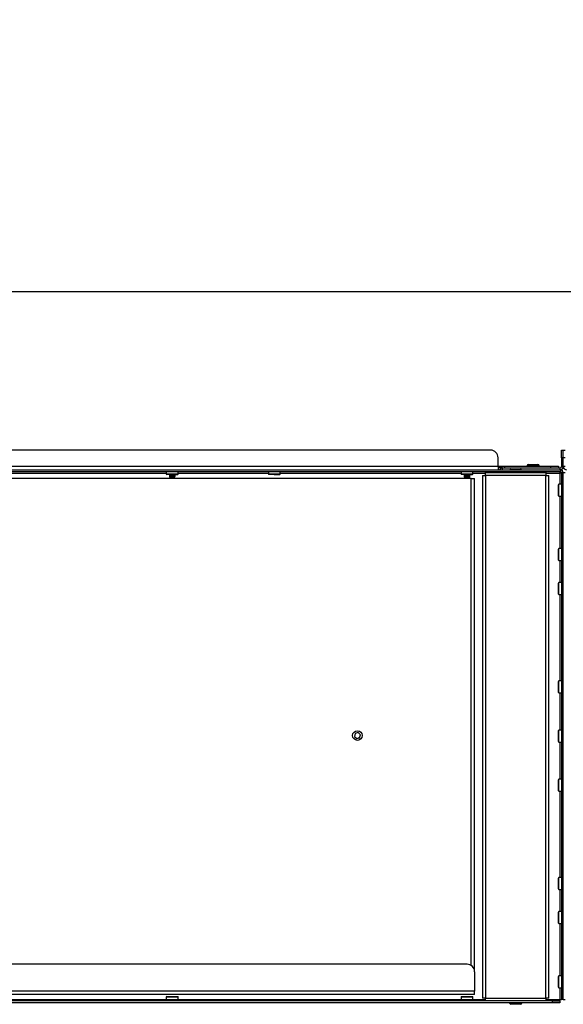
# Model space of a CAD drawing. Units: millimetres. Extents: x 0 to 420, y 0 to 297.
# Drawn here: x 133 to 151, y 205 to 237 of the extents above; entities that cross this region are included whole.
import ezdxf

# ---------------------------------------------------------------- set-up
doc = ezdxf.new("R2010")
doc.units = ezdxf.units.MM
doc.layers.add('DIMENSIONS', color=7, linetype='Continuous')
doc.styles.add('SLDTEXTSTYLE0', font='TXT', dxfattribs={"width": 0.7})
doc.dimstyles.new('SLDDIMSTYLE0', dxfattribs={"dimtxt": 3.694289, "dimasz": 3.556, "dimexe": 0, "dimexo": 0.0625, "dimgap": 0.923572, "dimtad": 1, "dimdec": 0, "dimlfac": 20, "dimrnd": 1e-09, "dimzin": 12, "dimdsep": 46, "dimtxsty": 'SLDTEXTSTYLE0', "dimblk1": 'CLOSED', "dimblk2": 'CLOSED', "dimsah": 1, "dimcen": 0.09, "dimadec": 0, "dimazin": 3, "dimtfac": 1, "dimtdec": 0, "dimtofl": 0, "dimtmove": 0, "dimatfit": 3, "dimldrblk": 'CLOSED', "dimfxl": 0, "dimfrac": 2, "dimtolj": 1, "dimtzin": 12, "dimarcsym": 0})

# ---------------------------------------------------------------- blocks, each defined once
blk = doc.blocks.new('_CLOSED')
at = {"color": 0, "linetype": 'ByBlock', "lineweight": -2}
for p, q in [((-1, 0.166667), (0, 0)), ((-1, 0.166667), (-1, -0.166667)), ((0, 0), (-1, -0.166667)), ((0, 0), (-1, 0))]:
    blk.add_line(p, q, dxfattribs=at)
blk = doc.blocks.new('_D_5')
at = {"layer": 'DIMENSIONS'}
for p, q in [((98.117, 237.442), (97.227, 237.442)), ((97.227, 237.442), (97.227, 232.926)), ((107.818, 237.442), (108.707, 237.442)), ((108.707, 237.442), (108.707, 232.926)), ((97.227, 232.926), (98.117, 232.926)), ((108.707, 232.926), (107.818, 232.926)), ((37.335, 223.468), (37.335, 229.452)), ((173.975, 223.468), (173.975, 229.452)), ((37.335, 228.452), (173.975, 228.452))]:
    blk.add_line(p, q, dxfattribs=at)
at = {"layer": 'DIMENSIONS', "xscale": 3.556, "yscale": 3.556, "rotation": 180.0000000000004}
blk.add_blockref('_CLOSED', (37.335, 228.452, -11.72), dxfattribs=at)
at = {"layer": 'DIMENSIONS', "xscale": 3.556, "yscale": 3.556}
blk.add_blockref('_CLOSED', (173.975, 228.452, -11.72), dxfattribs=at)
at = {"layer": 'DIMENSIONS', "char_height": 2.9104, "attachment_point": 1, "style": 'SLDTEXTSTYLE0'}
for s, insert in [('107.6', (98.117, 236.677)), ('2733', (98.655, 232.204))]:
    blk.add_mtext(s, dxfattribs=dict(at, insert=insert))

msp = doc.modelspace()

# ---------------------------------------------------------------- linework, layer by layer
at = {"color": 7, "linetype": 'Continuous', "lineweight": 25}
for p, q in [((148.549, 223.213), (39.74, 223.213)), ((148.799, 222.673), (148.799, 222.963)), ((150.895, 222.963), (150.895, 223.213)), ((150.895, 223.213), (150.955, 223.213)), ((150.955, 222.963), (150.895, 222.963)), ((150.895, 222.963), (150.895, 222.673)), ((150.955, 223.213), (151.015, 223.213)), ((150.955, 222.963), (150.955, 223.213)), ((150.955, 222.673), (150.955, 222.963)), ((151.015, 222.963), (150.955, 222.963)), ((148.799, 222.673), (39.49, 222.673)), ((148.799, 222.683), (149.009, 222.683)), ((148.799, 222.673), (148.799, 222.563)), ((149.009, 222.683), (149.009, 222.623)), ((149.009, 222.683), (150.545, 222.683)), ((149.755, 222.693), (149.755, 222.683)), ((149.795, 222.733), (150.115, 222.733)), ((150.155, 222.683), (150.155, 222.693)), ((150.545, 222.623), (150.545, 222.683)), ((150.545, 222.683), (150.795, 222.683)), ((150.795, 222.683), (150.795, 222.623)), ((150.895, 222.673), (150.955, 222.673)), ((151.015, 222.673), (150.955, 222.673)), ((37.43, 222.563), (150.859, 222.563)), ((37.43, 222.503), (150.859, 222.503)), ((137.822, 222.503), (137.822, 222.42)), ((137.822, 222.42), (137.839, 222.403)), ((138.019, 222.42), (137.822, 222.42)), ((138.019, 222.403), (137.839, 222.403)), ((137.929, 222.403), (137.919, 222.398)), ((137.919, 222.398), (137.934, 222.39)), ((137.919, 222.398), (138.103, 222.398)), ((137.934, 222.39), (137.919, 222.383)), ((137.919, 222.383), (137.934, 222.375)), ((137.919, 222.383), (138.103, 222.383)), ((137.934, 222.375), (137.919, 222.368)), ((137.919, 222.368), (137.934, 222.36)), ((137.919, 222.368), (138.103, 222.368)), ((137.934, 222.36), (137.919, 222.353)), ((137.919, 222.353), (137.934, 222.345)), ((137.919, 222.353), (138.103, 222.353)), ((137.934, 222.345), (137.919, 222.338)), ((137.919, 222.338), (137.934, 222.33)), ((137.919, 222.338), (138.103, 222.338)), ((137.934, 222.33), (137.929, 222.328)), ((137.929, 222.328), (137.934, 222.323)), ((137.929, 222.328), (138.109, 222.328)), ((137.934, 222.39), (138.09, 222.39)), ((137.934, 222.375), (138.09, 222.375)), ((137.934, 222.36), (138.09, 222.36)), ((137.934, 222.345), (138.09, 222.345)), ((137.934, 222.33), (138.09, 222.33)), ((138.104, 222.323), (137.934, 222.323)), ((138.217, 222.42), (138.019, 222.42)), ((138.019, 222.403), (138.199, 222.403)), ((138.09, 222.39), (138.104, 222.39)), ((138.09, 222.375), (138.104, 222.375)), ((138.09, 222.36), (138.104, 222.36)), ((138.09, 222.345), (138.104, 222.345)), ((138.09, 222.33), (138.104, 222.33)), ((138.103, 222.398), (138.119, 222.398)), ((138.103, 222.383), (138.119, 222.383)), ((138.103, 222.368), (138.119, 222.368)), ((138.103, 222.353), (138.119, 222.353)), ((138.103, 222.338), (138.119, 222.338)), ((138.104, 222.39), (138.119, 222.398)), ((138.119, 222.383), (138.104, 222.39)), ((138.104, 222.375), (138.119, 222.383)), ((138.119, 222.368), (138.104, 222.375)), ((138.104, 222.36), (138.119, 222.368)), ((138.119, 222.353), (138.104, 222.36)), ((138.104, 222.345), (138.119, 222.353)), ((138.119, 222.338), (138.104, 222.345)), ((138.104, 222.33), (138.119, 222.338)), ((138.109, 222.328), (138.104, 222.33)), ((138.104, 222.323), (138.109, 222.328)), ((138.119, 222.398), (138.109, 222.403)), ((138.199, 222.403), (138.217, 222.42)), ((138.217, 222.42), (138.217, 222.503)), ((141.197, 222.503), (141.197, 222.42)), ((141.197, 222.42), (141.214, 222.403)), ((141.394, 222.42), (141.197, 222.42)), ((141.394, 222.403), (141.214, 222.403)), ((141.592, 222.42), (141.394, 222.42)), ((141.394, 222.403), (141.574, 222.403)), ((141.574, 222.403), (141.592, 222.42)), ((141.592, 222.42), (141.592, 222.503)), ((147.572, 222.503), (147.572, 222.42)), ((147.572, 222.42), (147.589, 222.403)), ((147.769, 222.42), (147.572, 222.42)), ((147.769, 222.403), (147.589, 222.403)), ((147.679, 222.403), (147.669, 222.398)), ((147.669, 222.398), (147.684, 222.39)), ((147.669, 222.398), (147.853, 222.398)), ((147.684, 222.39), (147.669, 222.383)), ((147.669, 222.383), (147.684, 222.375)), ((147.669, 222.383), (147.853, 222.383)), ((147.684, 222.375), (147.669, 222.368)), ((147.669, 222.368), (147.684, 222.36)), ((147.669, 222.368), (147.853, 222.368)), ((147.684, 222.36), (147.669, 222.353)), ((147.669, 222.353), (147.684, 222.345)), ((147.669, 222.353), (147.853, 222.353)), ((147.684, 222.345), (147.669, 222.338)), ((147.669, 222.338), (147.684, 222.33)), ((147.669, 222.338), (147.853, 222.338)), ((147.684, 222.33), (147.679, 222.328)), ((147.679, 222.328), (147.684, 222.323)), ((147.679, 222.328), (147.859, 222.328)), ((147.684, 222.39), (147.84, 222.39)), ((147.684, 222.375), (147.84, 222.375)), ((147.684, 222.36), (147.84, 222.36)), ((147.684, 222.345), (147.84, 222.345)), ((147.684, 222.33), (147.84, 222.33)), ((147.854, 222.323), (147.684, 222.323)), ((147.967, 222.42), (147.769, 222.42)), ((147.769, 222.403), (147.949, 222.403)), ((147.84, 222.39), (147.854, 222.39)), ((147.84, 222.375), (147.854, 222.375)), ((147.84, 222.36), (147.854, 222.36)), ((147.84, 222.345), (147.854, 222.345)), ((147.84, 222.33), (147.854, 222.33)), ((147.853, 222.398), (147.869, 222.398)), ((147.853, 222.383), (147.869, 222.383)), ((147.853, 222.368), (147.869, 222.368)), ((147.853, 222.353), (147.869, 222.353)), ((147.853, 222.338), (147.869, 222.338)), ((147.854, 222.39), (147.869, 222.398)), ((147.869, 222.383), (147.854, 222.39)), ((147.854, 222.375), (147.869, 222.383)), ((147.869, 222.368), (147.854, 222.375)), ((147.854, 222.36), (147.869, 222.368)), ((147.869, 222.353), (147.854, 222.36)), ((147.854, 222.345), (147.869, 222.353)), ((147.869, 222.338), (147.854, 222.345)), ((147.854, 222.33), (147.869, 222.338)), ((147.859, 222.328), (147.854, 222.33)), ((147.854, 222.323), (147.859, 222.328)), ((147.869, 222.398), (147.859, 222.403)), ((147.949, 222.403), (147.967, 222.42)), ((147.967, 222.42), (147.967, 222.503)), ((148.285, 222.373), (148.285, 205.098)), ((148.285, 222.373), (148.38, 222.373)), ((148.38, 222.468), (150.38, 222.468)), ((148.38, 222.373), (148.38, 222.468)), ((148.38, 222.373), (148.38, 205.098)), ((150.38, 222.373), (148.38, 222.373)), ((148.945, 222.623), (148.799, 222.623)), ((148.945, 222.563), (148.945, 222.623)), ((148.945, 222.623), (150.845, 222.623)), ((149.22, 222.578), (149.54, 222.578)), ((149.29, 222.503), (149.28, 222.498)), ((149.28, 222.498), (149.295, 222.49)), ((149.28, 222.498), (149.48, 222.498)), ((149.295, 222.49), (149.28, 222.483)), ((149.28, 222.483), (149.295, 222.475)), ((149.28, 222.483), (149.48, 222.483)), ((149.295, 222.475), (149.28, 222.468)), ((149.295, 222.49), (149.465, 222.49)), ((149.295, 222.475), (149.465, 222.475)), ((149.465, 222.49), (149.48, 222.498)), ((149.48, 222.483), (149.465, 222.49)), ((149.465, 222.475), (149.48, 222.483)), ((149.48, 222.468), (149.465, 222.475)), ((149.48, 222.498), (149.47, 222.503)), ((150.38, 222.468), (150.38, 222.373)), ((150.38, 205.098), (150.38, 222.373)), ((150.38, 222.373), (150.475, 222.373)), ((150.475, 205.098), (150.475, 222.373)), ((150.845, 222.623), (150.845, 222.563)), ((150.859, 222.563), (150.859, 222.503)), ((150.859, 222.456), (150.859, 222.503)), ((150.895, 222.468), (150.895, 205.053)), ((150.955, 222.468), (150.895, 222.468)), ((150.955, 205.053), (150.955, 222.468)), ((150.955, 222.468), (151.015, 222.468)), ((147.91, 222.278), (40.38, 222.278)), ((147.91, 222.278), (148.02, 222.278)), ((148.02, 205.968), (148.02, 222.278)), ((150.812, 222.083), (150.795, 222.065)), ((150.795, 221.705), (150.795, 222.065)), ((150.895, 222.083), (150.812, 222.083)), ((150.812, 221.688), (150.812, 222.083)), ((150.795, 221.705), (150.812, 221.688)), ((150.812, 221.688), (150.895, 221.688)), ((150.812, 219.958), (150.795, 219.94)), ((150.795, 219.58), (150.795, 219.94)), ((150.895, 219.958), (150.812, 219.958)), ((150.812, 219.563), (150.812, 219.958)), ((150.795, 219.58), (150.812, 219.563)), ((150.812, 219.563), (150.895, 219.563)), ((150.812, 218.833), (150.795, 218.815)), ((150.795, 218.455), (150.795, 218.815)), ((150.895, 218.833), (150.812, 218.833)), ((150.812, 218.438), (150.812, 218.833)), ((150.795, 218.455), (150.812, 218.438)), ((150.812, 218.438), (150.895, 218.438)), ((150.812, 215.583), (150.795, 215.565)), ((150.795, 215.205), (150.795, 215.565)), ((150.895, 215.583), (150.812, 215.583)), ((150.812, 215.188), (150.812, 215.583)), ((150.795, 215.205), (150.812, 215.188)), ((150.812, 215.188), (150.895, 215.188)), ((144.073, 213.849), (144.047, 213.751)), ((144.17, 213.876), (144.073, 213.849)), ((144.17, 213.875), (144.073, 213.848)), ((144.073, 213.848), (144.073, 213.849)), ((144.17, 213.875), (144.17, 213.876)), ((144.242, 213.805), (144.17, 213.876)), ((144.241, 213.805), (144.17, 213.875)), ((150.812, 213.958), (150.795, 213.94)), ((150.795, 213.58), (150.795, 213.94)), ((150.895, 213.958), (150.812, 213.958)), ((150.812, 213.563), (150.812, 213.958)), ((144.048, 213.751), (144.047, 213.751)), ((144.047, 213.751), (144.119, 213.68)), ((144.073, 213.848), (144.048, 213.751)), ((144.048, 213.751), (144.119, 213.681)), ((144.119, 213.681), (144.216, 213.708)), ((144.119, 213.68), (144.217, 213.707)), ((144.119, 213.681), (144.119, 213.68)), ((144.216, 213.708), (144.241, 213.805)), ((144.216, 213.708), (144.217, 213.707)), ((144.217, 213.707), (144.242, 213.805)), ((144.241, 213.805), (144.242, 213.805)), ((150.795, 213.58), (150.812, 213.563)), ((150.812, 213.563), (150.895, 213.563)), ((150.812, 212.333), (150.795, 212.315)), ((150.795, 211.955), (150.795, 212.315)), ((150.895, 212.333), (150.812, 212.333)), ((150.812, 211.938), (150.812, 212.333)), ((150.795, 211.955), (150.812, 211.938)), ((150.812, 211.938), (150.895, 211.938)), ((150.812, 209.083), (150.795, 209.065)), ((150.795, 208.705), (150.795, 209.065)), ((150.895, 209.083), (150.812, 209.083)), ((150.812, 208.688), (150.812, 209.083)), ((150.795, 208.705), (150.812, 208.688)), ((150.812, 208.688), (150.895, 208.688)), ((150.812, 207.958), (150.795, 207.94)), ((150.795, 207.58), (150.795, 207.94)), ((150.895, 207.958), (150.812, 207.958)), ((150.812, 207.563), (150.812, 207.958)), ((150.795, 207.58), (150.812, 207.563)), ((150.812, 207.563), (150.895, 207.563)), ((147.77, 206.218), (40.52, 206.218)), ((148.02, 205.968), (148.02, 205.328)), ((150.812, 205.833), (150.795, 205.815)), ((150.795, 205.455), (150.795, 205.815)), ((150.895, 205.833), (150.812, 205.833)), ((150.812, 205.438), (150.812, 205.833)), ((150.795, 205.455), (150.812, 205.438)), ((150.812, 205.438), (150.895, 205.438)), ((148.02, 205.328), (40.27, 205.328)), ((148.02, 205.218), (40.27, 205.218)), ((137.839, 205.153), (137.822, 205.135)), ((137.822, 205.135), (137.822, 205.053)), ((137.822, 205.135), (138.217, 205.135)), ((137.839, 205.153), (138.199, 205.153)), ((138.217, 205.135), (138.199, 205.153)), ((138.217, 205.053), (138.217, 205.135)), ((147.589, 205.153), (147.572, 205.135)), ((147.572, 205.135), (147.572, 205.053)), ((147.572, 205.135), (147.967, 205.135)), ((147.589, 205.153), (147.949, 205.153)), ((147.967, 205.135), (147.949, 205.153)), ((147.967, 205.053), (147.967, 205.135)), ((148.02, 205.218), (148.02, 205.328)), ((148.38, 205.098), (148.285, 205.098)), ((148.38, 205.098), (150.38, 205.098)), ((148.38, 205.003), (148.38, 205.098)), ((150.475, 205.098), (150.38, 205.098)), ((150.38, 205.098), (150.38, 205.003)), ((150.595, 205.003), (37.695, 205.003)), ((150.595, 204.943), (37.695, 204.943)), ((137.822, 205.053), (138.217, 205.053)), ((137.834, 205.038), (137.834, 205.053)), ((137.852, 205.038), (137.834, 205.038)), ((137.852, 205.038), (137.852, 205.053)), ((137.883, 205.038), (137.852, 205.038)), ((137.883, 205.038), (137.883, 205.053)), ((137.886, 205.038), (137.883, 205.038)), ((137.893, 205.038), (137.885, 205.023)), ((137.885, 205.023), (137.885, 205.015)), ((138.154, 205.023), (137.885, 205.023)), ((138.154, 205.015), (137.885, 205.015)), ((137.886, 205.038), (137.886, 205.053)), ((137.92, 205.038), (137.886, 205.038)), ((137.92, 205.038), (137.92, 205.053)), ((137.934, 205.038), (137.92, 205.038)), ((137.934, 205.038), (137.934, 205.053)), ((137.967, 205.038), (137.934, 205.038)), ((137.967, 205.038), (137.967, 205.053)), ((137.99, 205.038), (137.967, 205.038)), ((137.99, 205.038), (137.99, 205.053)), ((138.019, 205.038), (137.99, 205.038)), ((138.019, 205.053), (138.019, 205.038)), ((138.048, 205.038), (138.019, 205.038)), ((138.048, 205.038), (138.048, 205.053)), ((138.071, 205.038), (138.048, 205.038)), ((138.071, 205.038), (138.071, 205.053)), ((138.104, 205.038), (138.071, 205.038)), ((138.104, 205.038), (138.104, 205.053)), ((138.118, 205.038), (138.104, 205.038)), ((138.118, 205.038), (138.118, 205.053)), ((138.152, 205.038), (138.118, 205.038)), ((138.154, 205.023), (138.145, 205.038)), ((138.152, 205.038), (138.152, 205.053)), ((138.155, 205.038), (138.152, 205.038)), ((138.154, 205.015), (138.154, 205.023)), ((138.155, 205.038), (138.155, 205.053)), ((138.186, 205.038), (138.155, 205.038)), ((138.186, 205.038), (138.186, 205.053)), ((138.204, 205.038), (138.186, 205.038)), ((138.204, 205.038), (138.204, 205.053)), ((138.205, 205.038), (138.204, 205.038)), ((138.205, 205.038), (138.205, 205.053)), ((147.572, 205.053), (147.967, 205.053)), ((147.584, 205.038), (147.584, 205.053)), ((147.602, 205.038), (147.584, 205.038)), ((147.602, 205.038), (147.602, 205.053)), ((147.633, 205.038), (147.602, 205.038)), ((147.633, 205.038), (147.633, 205.053)), ((147.636, 205.038), (147.633, 205.038)), ((147.643, 205.038), (147.635, 205.023)), ((147.635, 205.023), (147.635, 205.015)), ((147.904, 205.023), (147.635, 205.023)), ((147.904, 205.015), (147.635, 205.015)), ((147.636, 205.038), (147.636, 205.053)), ((147.67, 205.038), (147.636, 205.038)), ((147.67, 205.038), (147.67, 205.053)), ((147.684, 205.038), (147.67, 205.038)), ((147.684, 205.038), (147.684, 205.053)), ((147.717, 205.038), (147.684, 205.038)), ((147.717, 205.038), (147.717, 205.053)), ((147.74, 205.038), (147.717, 205.038)), ((147.74, 205.038), (147.74, 205.053)), ((147.769, 205.038), (147.74, 205.038)), ((147.769, 205.053), (147.769, 205.038)), ((147.798, 205.038), (147.769, 205.038)), ((147.798, 205.038), (147.798, 205.053)), ((147.821, 205.038), (147.798, 205.038)), ((147.821, 205.038), (147.821, 205.053)), ((147.854, 205.038), (147.821, 205.038)), ((147.854, 205.038), (147.854, 205.053)), ((147.868, 205.038), (147.854, 205.038)), ((147.868, 205.038), (147.868, 205.053)), ((147.902, 205.038), (147.868, 205.038)), ((147.904, 205.023), (147.895, 205.038)), ((147.902, 205.038), (147.902, 205.053)), ((147.905, 205.038), (147.902, 205.038)), ((147.904, 205.015), (147.904, 205.023)), ((147.905, 205.038), (147.905, 205.053)), ((147.936, 205.038), (147.905, 205.038)), ((147.936, 205.038), (147.936, 205.053)), ((147.954, 205.038), (147.936, 205.038)), ((147.954, 205.038), (147.954, 205.053)), ((147.955, 205.038), (147.954, 205.038)), ((147.955, 205.038), (147.955, 205.053)), ((149.18, 204.943), (149.18, 204.933)), ((149.524, 204.893), (149.22, 204.893)), ((149.54, 204.893), (149.524, 204.893)), ((149.58, 204.933), (149.58, 204.943)), ((150.595, 204.943), (150.595, 205.003)), ((150.595, 205.003), (150.845, 205.003)), ((150.845, 204.943), (150.595, 204.943)), ((150.845, 205.053), (150.895, 205.053)), ((150.845, 205.003), (150.845, 205.053)), ((150.845, 205.003), (150.845, 204.943)), ((150.955, 205.053), (150.895, 205.053)), ((150.955, 205.053), (151.015, 205.053))]:
    msp.add_line(p, q, dxfattribs=at)
at = {"color": 8, "linetype": 'Continuous', "lineweight": 25}
for p, q in [((150.155, 222.693), (149.755, 222.693)), ((131.092, 222.453), (137.822, 222.453)), ((138.217, 222.453), (141.197, 222.453)), ((141.592, 222.453), (147.572, 222.453)), ((147.967, 222.453), (148.38, 222.453)), ((150.38, 222.453), (150.845, 222.453)), ((150.845, 222.453), (150.845, 222.083)), ((147.91, 206.175), (147.91, 222.278)), ((150.845, 221.688), (150.845, 219.958)), ((150.845, 219.563), (150.845, 218.833)), ((150.845, 218.438), (150.845, 215.583)), ((150.845, 215.188), (150.845, 213.958)), ((150.845, 213.563), (150.845, 212.333)), ((150.845, 211.938), (150.845, 209.083)), ((150.845, 208.688), (150.845, 207.958)), ((150.845, 207.563), (150.845, 205.833)), ((150.845, 205.438), (150.845, 205.053)), ((128.467, 205.053), (137.822, 205.053)), ((138.217, 205.053), (147.572, 205.053)), ((147.967, 205.053), (148.38, 205.053)), ((149.18, 204.933), (149.56, 204.933)), ((149.56, 204.933), (149.58, 204.933)), ((150.38, 205.053), (150.845, 205.053))]:
    msp.add_line(p, q, dxfattribs=at)
at = {"color": 7, "linetype": 'Continuous', "lineweight": 25}
msp.add_circle((144.145, 213.778), 0.16, dxfattribs=at)
for centre, radius, start, end in [((148.549, 222.963), 0.25, 0, 90), ((149.795, 222.693), 0.04, 90, 180), ((150.115, 222.693), 0.04, 0, 90), ((150.845, 222.673), 0.11, 270, 0), ((150.845, 222.673), 0.05, 270, 0), ((151.065, 222.673), 0.11, 180, 270), ((148.945, 222.513), 0.11, 90, 152.9643), ((149.22, 222.538), 0.04, 90, 141.3178), ((149.54, 222.538), 0.04, 38.6822, 90), ((150.845, 222.453), 0.11, 7.197, 82.7848), ((150.845, 222.453), 0.05, 14.422, 72.9688), ((147.77, 205.968), 0.25, 0, 90), ((149.22, 204.933), 0.04, 180, 270), ((149.54, 204.933), 0.04, 270, 0)]:
    msp.add_arc(centre, radius, start, end, dxfattribs=at)
for points, knots in [([(150.845, 222.453), (150.846, 222.459), (150.848, 222.473), (150.852, 222.489), (150.856, 222.501), (150.858, 222.502), (150.859, 222.503)], [0, 0, 0, 0, 0.250008, 0.500013, 0.750013, 1, 1, 1, 1]), ([(150.895, 222.468), (150.894, 222.466), (150.892, 222.464), (150.881, 222.46), (150.864, 222.457), (150.851, 222.454), (150.845, 222.453)], [0, 0, 0, 0, 0.249969, 0.499986, 0.749951, 1, 1, 1, 1])]:
    msp.add_open_spline(points, degree=3, knots=knots, dxfattribs=at)

# ---------------------------------------------------------------- dimensions: what is measured, and where the dimension line sits
at = {"layer": 'DIMENSIONS'}
dim = msp.add_linear_dim(base=(173.975, 228.452), p1=(37.335, 222.468), p2=(173.975, 222.468), angle=0, dimstyle='SLDDIMSTYLE0', dxfattribs=at)
dim.commit()
dim.dimension.update_dxf_attribs({"geometry": '_D_5', "text_midpoint": (102.967, 228.452), "dimtype": 160})

doc.saveas('drawing.dxf')
